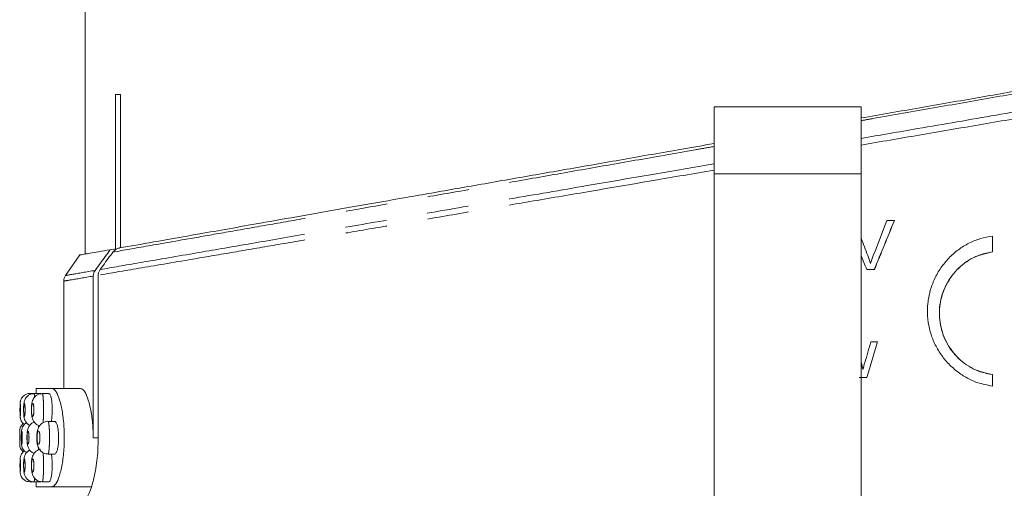
# Model space of a CAD drawing. Units: millimetres. Extents: x -43 to 594, y 4 to 335.
# Drawn here: x -43 to -13, y 277 to 291 of the extents above; entities that cross this region are included whole.
import ezdxf

# ---------------------------------------------------------------- set-up
doc = ezdxf.new("R2010")
doc.units = ezdxf.units.MM
doc.linetypes.add('PHANTOM', pattern=[12.7, 6.35, -1.27, 1.27, -1.27, 1.27, -1.27])

msp = doc.modelspace()

# ---------------------------------------------------------------- linework, layer by layer
at = {"color": 7, "linetype": 'Continuous', "lineweight": 15}
for p, q in [((-41.483, 292.413), (-41.483, 284.079)), ((-40.555, 284.243), (-40.555, 288.965)), ((-40.555, 288.965), (-40.396, 288.965)), ((-40.396, 288.965), (-40.396, 284.271)), ((-17.733, 288.587), (-22.233, 288.587)), ((-22.233, 286.537), (-22.233, 288.587)), ((-17.733, 288.587), (-17.733, 286.537)), ((-22.233, 276.342), (-22.233, 286.537)), ((-17.733, 286.537), (-17.733, 276.342)), ((-16.942, 285.11), (-16.71, 285.11)), ((-13.713, 284.631), (-13.713, 284.145)), ((-13.71, 284.145), (-13.71, 284.631)), ((-40.555, 284.243), (-40.713, 284.215)), ((-41.641, 284.052), (-42.083, 283.42)), ((-13.713, 284.145), (-13.71, 284.145)), ((-17.324, 283.61), (-17.558, 283.61)), ((-17.444, 283.793), (-17.441, 283.793)), ((-41.233, 283.407), (-41.233, 278.465)), ((-41.08, 278.465), (-41.08, 283.433)), ((-42.133, 283.254), (-42.133, 279.965)), ((-17.43, 281.398), (-17.225, 281.398)), ((-17.727, 280.754), (-17.724, 280.754)), ((-17.556, 280.302), (-17.786, 280.302)), ((-17.68, 280.553), (-17.677, 280.553)), ((-13.713, 280.395), (-13.713, 280.043)), ((-13.713, 280.395), (-13.71, 280.395)), ((-13.71, 280.043), (-13.71, 280.395)), ((-42.983, 279.965), (-42.983, 279.815)), ((-42.487, 279.965), (-42.983, 279.965)), ((-41.618, 279.965), (-42.487, 279.965)), ((-43.043, 279.815), (-43.168, 279.815)), ((-42.841, 279.815), (-43.043, 279.815)), ((-42.587, 279.815), (-42.791, 279.815)), ((-42.411, 278.965), (-42.616, 278.965)), ((-43.483, 278.662), (-43.483, 278.267)), ((-42.616, 277.965), (-42.411, 277.965)), ((-43.168, 277.115), (-43.043, 277.115)), ((-43.043, 277.115), (-42.841, 277.115)), ((-42.983, 277.115), (-42.983, 276.965)), ((-42.983, 276.965), (-42.487, 276.965)), ((-42.791, 277.115), (-42.587, 277.115)), ((-42.487, 276.965), (-41.288, 276.965))]:
    msp.add_line(p, q, dxfattribs=at)
at = {"color": 8, "linetype": 'PHANTOM', "lineweight": 0}
for p, q in [((-22.233, 286.537), (-17.733, 286.537)), ((-17.528, 284.035), (-17.525, 284.035)), ((-41.233, 278.465), (-41.08, 278.465))]:
    msp.add_line(p, q, dxfattribs=at)
at = {"color": 7, "linetype": 'Continuous', "lineweight": 15}
for centre, start, end in [((-41.833, 283.254), 145.0078, 179.9983), ((-43.183, 278.665), 129.1538, 180.4923), ((-43.183, 278.265), 179.508, 230.9242)]:
    msp.add_arc(centre, 0.3, start, end, dxfattribs=at)
for centre, major_axis, ratio, start_param, end_param in [((-19.983, 297.324), (21.112, 58.18), 0.115161, 4.523906, 4.542829), ((-19.983, 296.058), (21.133, 54.818), 0.120391, 4.529949, 4.557926), ((-19.983, 296.058), (21.143, 54.843), 0.120391, 4.530054, 4.558018), ((-19.983, 270.285), (-21.111, 58.309), 0.114966, 4.908637, 4.918099), ((-19.983, 270.285), (-21.102, 58.283), 0.114966, 4.908746, 4.918053), ((-19.983, 270.587), (-21.143, 54.87), 0.120346, 4.905406, 4.91336), ((-19.983, 299.104), (20.999, 76.49), 0.09213, 4.495583, 4.504153), ((-19.983, 298.018), (20.998, 74.689), 0.093992, 4.499411, 4.514486), ((-19.983, 298.018), (21.007, 74.722), 0.093992, 4.499521, 4.514589), ((-19.983, 257.001), (-20.924, 97.141), 0.074505, 4.941205, 4.943331), ((-19.983, 257.001), (-20.933, 97.185), 0.074505, 4.941092, 4.943218), ((-19.983, 300.101), (20.982, 80.651), 0.088, 4.49053, 4.493185)]:
    msp.add_ellipse(centre, major_axis=major_axis, ratio=ratio, start_param=start_param, end_param=end_param, dxfattribs=at)
for points, knots in [([(-17.733, 288.242), (-17.133, 288.346), (-15.915, 288.558), (-14.132, 288.867), (-12.388, 289.169), (-10.701, 289.46), (-9.06, 289.742), (-7.507, 290.01), (-6.059, 290.26), (-4.716, 290.49), (-3.466, 290.704), (-2.288, 290.906), (-1.2, 291.094), (-0.6, 291.196), (-0.299, 291.248)], [0, 0, 0, 0, 0.080652, 0.163754, 0.244063, 0.324935, 0.407592, 0.49087, 0.570545, 0.650784, 0.732816, 0.815473, 0.90729, 1, 1, 1, 1]), ([(-36.127, 285.024), (-36.024, 285.042), (-35.506, 285.133), (-34.53, 285.305), (-33.138, 285.55), (-31.66, 285.81), (-30.082, 286.087), (-28.436, 286.376), (-26.743, 286.672), (-25.008, 286.975), (-23.499, 287.239), (-22.563, 287.402), (-22.233, 287.46)], [0, 0, 0, 0, 0.028997, 0.145086, 0.256624, 0.368938, 0.483682, 0.59926, 0.710796, 0.823088, 0.937755, 1, 1, 1, 1]), ([(-40.425, 284.266), (-40.098, 284.324), (-39.436, 284.44), (-37.999, 284.694), (-36.766, 284.911), (-36.127, 285.024)], [0, 0, 0, 0, 0.321505, 0.648778, 1, 1, 1, 1]), ([(-13.71, 284.631), (-13.832, 284.61), (-14.079, 284.566), (-14.431, 284.422), (-14.76, 284.221), (-15.051, 283.967), (-15.299, 283.664), (-15.492, 283.326), (-15.628, 282.956), (-15.699, 282.574), (-15.706, 282.183), (-15.649, 281.801), (-15.529, 281.432), (-15.352, 281.091), (-15.12, 280.782), (-14.842, 280.517), (-14.523, 280.301), (-14.146, 280.125), (-13.865, 280.072), (-13.71, 280.043)], [0, 0, 0, 0, 0.057351, 0.116374, 0.173722, 0.232723, 0.290254, 0.349468, 0.406728, 0.465683, 0.522348, 0.580669, 0.637122, 0.69519, 0.752068, 0.810565, 0.86799, 0.927075, 1, 1, 1, 1]), ([(-41.641, 284.052), (-41.613, 284.057), (-41.556, 284.067), (-41.184, 284.132), (-40.837, 284.193), (-40.713, 284.215)], [0, 0, 0, 0, 0.39139, 0.784199, 1, 1, 1, 1]), ([(-40.713, 284.215), (-40.763, 284.146), (-40.864, 284.009), (-41.018, 283.797), (-41.122, 283.654), (-41.176, 283.581)], [0, 0, 0, 0, 0.3256431, 0.6512862, 1, 1, 1, 1]), ([(-40.631, 284.14), (-40.607, 284.166), (-40.558, 284.22), (-40.481, 284.254), (-40.436, 284.264), (-40.425, 284.266)], [0, 0, 0, 0, 0.435726, 0.87088, 1, 1, 1, 1]), ([(-41.022, 283.607), (-40.99, 283.65), (-40.909, 283.761), (-40.779, 283.939), (-40.68, 284.074), (-40.631, 284.14)], [0, 0, 0, 0, 0.24026, 0.627586, 1, 1, 1, 1]), ([(-17.444, 283.793), (-17.457, 283.833), (-17.476, 283.895), (-17.505, 283.975), (-17.521, 284.015), (-17.528, 284.035)], [0, 0, 0, 0, 0.499577, 0.749747, 1, 1, 1, 1]), ([(-17.525, 284.035), (-17.509, 283.995), (-17.487, 283.935), (-17.459, 283.854), (-17.447, 283.813), (-17.441, 283.793)], [0, 0, 0, 0, 0.499621, 0.749742, 1, 1, 1, 1]), ([(-17.441, 283.793), (-17.428, 283.833), (-17.409, 283.895), (-17.38, 283.975), (-17.365, 284.015), (-17.357, 284.035)], [0, 0, 0, 0, 0.499642, 0.749778, 1, 1, 1, 1]), ([(-13.713, 284.145), (-13.915, 284.099), (-14.317, 284.007), (-14.828, 283.617), (-15.192, 283.089), (-15.362, 282.464), (-15.319, 281.823), (-15.072, 281.232), (-14.649, 280.759), (-14.167, 280.481), (-13.839, 280.419), (-13.713, 280.395)], [0, 0, 0, 0, 0.11637, 0.232726, 0.349322, 0.465425, 0.580562, 0.695346, 0.810796, 0.927156, 1, 1, 1, 1]), ([(-13.71, 280.395), (-13.911, 280.441), (-14.314, 280.533), (-14.825, 280.923), (-15.189, 281.451), (-15.359, 282.076), (-15.316, 282.717), (-15.068, 283.308), (-14.645, 283.781), (-14.163, 284.059), (-13.836, 284.121), (-13.71, 284.145)], [0, 0, 0, 0, 0.11637, 0.232726, 0.349321, 0.465424, 0.580562, 0.695347, 0.810797, 0.927157, 1, 1, 1, 1]), ([(-41.176, 283.581), (-41.192, 283.554), (-41.225, 283.501), (-41.23, 283.438), (-41.233, 283.407)], [0, 0, 0, 0, 0.493216, 1, 1, 1, 1]), ([(-41.08, 283.433), (-41.077, 283.466), (-41.071, 283.529), (-41.037, 283.582), (-41.022, 283.607)], [0, 0, 0, 0, 0.529478, 1, 1, 1, 1]), ([(-42.487, 276.965), (-42.45, 276.982), (-42.374, 277.017), (-42.261, 277.287), (-42.17, 277.682), (-42.118, 278.167), (-42.114, 278.674), (-42.156, 279.149), (-42.235, 279.551), (-42.339, 279.842), (-42.428, 279.955), (-42.476, 279.963), (-42.487, 279.965)], [0, 0, 0, 0, 0.110812, 0.221627, 0.332027, 0.43956, 0.543406, 0.645388, 0.748541, 0.854968, 0.964628, 1, 1, 1, 1]), ([(-41.233, 278.465), (-41.234, 278.535), (-41.237, 278.767), (-41.273, 279.15), (-41.355, 279.551), (-41.463, 279.842), (-41.556, 279.955), (-41.606, 279.963), (-41.618, 279.965)], [0, 0, 0, 0, 0.088454, 0.29142, 0.49694, 0.709519, 0.92907, 1, 1, 1, 1]), ([(-43.166, 279.815), (-43.167, 279.815), (-43.205, 279.822), (-43.274, 279.799), (-43.354, 279.755), (-43.407, 279.7), (-43.44, 279.646), (-43.457, 279.598), (-43.465, 279.562), (-43.468, 279.536), (-43.471, 279.5), (-43.473, 279.446), (-43.474, 279.37), (-43.474, 279.327), (-43.474, 279.312)], [0, 0, 0, 0, 0.002383, 0.1561148, 0.2763291, 0.3766789, 0.4618152, 0.5323434, 0.5851691, 0.6230233, 0.6738746, 0.8266066, 0.9379512, 1, 1, 1, 1]), ([(-43.043, 279.813), (-43.079, 279.81), (-43.145, 279.805), (-43.226, 279.757), (-43.283, 279.701), (-43.318, 279.644), (-43.338, 279.59), (-43.352, 279.53), (-43.36, 279.459), (-43.364, 279.376), (-43.363, 279.325), (-43.363, 279.31)], [0, 0, 0, 0, 0.146615, 0.274773, 0.382888, 0.475954, 0.558264, 0.641926, 0.786732, 0.938007, 1, 1, 1, 1]), ([(-42.79, 279.81), (-42.808, 279.811), (-42.861, 279.814), (-42.94, 279.781), (-43.012, 279.727), (-43.059, 279.664), (-43.091, 279.596), (-43.114, 279.509), (-43.126, 279.412), (-43.126, 279.335), (-43.126, 279.309)], [0, 0, 0, 0, 0.073362, 0.221267, 0.344441, 0.451946, 0.556511, 0.681805, 0.895386, 1, 1, 1, 1]), ([(-42.487, 279.315), (-42.488, 279.37), (-42.491, 279.481), (-42.508, 279.629), (-42.533, 279.741), (-42.561, 279.808), (-42.579, 279.808), (-42.587, 279.809)], [0, 0, 0, 0, 0.2093508, 0.4186266, 0.630025, 0.845663, 1, 1, 1, 1]), ([(-43.474, 279.312), (-43.474, 279.299), (-43.474, 279.258), (-43.473, 279.192), (-43.471, 279.135), (-43.469, 279.098), (-43.464, 279.059), (-43.45, 279.007), (-43.416, 278.942), (-43.376, 278.889), (-43.342, 278.872), (-43.337, 278.87)], [0, 0, 0, 0, 0.071155, 0.221222, 0.381041, 0.48834, 0.569989, 0.656863, 0.788498, 0.972996, 1, 1, 1, 1]), ([(-43.363, 279.31), (-43.363, 279.293), (-43.363, 279.242), (-43.358, 279.153), (-43.349, 279.075), (-43.319, 278.983), (-43.263, 278.905), (-43.208, 278.854), (-43.174, 278.845), (-43.173, 278.845)], [0, 0, 0, 0, 0.088103, 0.264257, 0.491227, 0.634042, 0.814563, 0.996061, 1, 1, 1, 1]), ([(-43.126, 279.309), (-43.126, 279.295), (-43.127, 279.241), (-43.116, 279.134), (-43.094, 279.027), (-43.031, 278.923), (-42.958, 278.856), (-42.898, 278.838), (-42.871, 278.829)], [0, 0, 0, 0, 0.065367, 0.260643, 0.534841, 0.697442, 0.864238, 1, 1, 1, 1]), ([(-42.519, 278.965), (-42.513, 278.994), (-42.499, 279.062), (-42.489, 279.19), (-42.488, 279.281), (-42.487, 279.315)], [0, 0, 0, 0, 0.30786, 0.738056, 1, 1, 1, 1]), ([(-43.271, 278.924), (-43.271, 278.924), (-43.297, 278.915), (-43.335, 278.877), (-43.379, 278.824), (-43.405, 278.77), (-43.418, 278.724), (-43.426, 278.68), (-43.431, 278.627), (-43.434, 278.548), (-43.435, 278.481), (-43.435, 278.452), (-43.435, 278.452)], [0, 0, 0, 0, 0.000491, 0.142405, 0.263827, 0.367036, 0.452002, 0.530637, 0.66839, 0.844798, 0.996304, 1, 1, 1, 1]), ([(-43.039, 278.943), (-43.043, 278.943), (-43.077, 278.936), (-43.128, 278.897), (-43.182, 278.841), (-43.216, 278.78), (-43.239, 278.716), (-43.253, 278.64), (-43.261, 278.55), (-43.261, 278.482), (-43.261, 278.457)], [0, 0, 0, 0, 0.0207804, 0.170285, 0.2981063, 0.4110502, 0.5223969, 0.6707243, 0.8801109, 1, 1, 1, 1]), ([(-42.614, 278.964), (-42.616, 278.964), (-42.655, 278.972), (-42.73, 278.947), (-42.815, 278.898), (-42.874, 278.835), (-42.914, 278.763), (-42.944, 278.667), (-42.96, 278.548), (-42.961, 278.402), (-42.946, 278.268), (-42.914, 278.158), (-42.846, 278.059), (-42.763, 277.997), (-42.68, 277.963), (-42.629, 277.968), (-42.616, 277.97)], [0, 0, 0, 0, 0.002562, 0.085912, 0.153981, 0.212875, 0.269936, 0.337333, 0.453392, 0.541282, 0.63437, 0.750349, 0.819621, 0.892187, 0.971394, 1, 1, 1, 1]), ([(-42.291, 278.465), (-42.292, 278.52), (-42.295, 278.63), (-42.315, 278.777), (-42.345, 278.889), (-42.379, 278.957), (-42.401, 278.958), (-42.411, 278.959)], [0, 0, 0, 0, 0.207148, 0.414193, 0.624123, 0.839962, 1, 1, 1, 1]), ([(-43.435, 278.452), (-43.434, 278.422), (-43.433, 278.36), (-43.429, 278.283), (-43.423, 278.228), (-43.407, 278.163), (-43.373, 278.095), (-43.326, 278.037), (-43.283, 278.016), (-43.271, 278.01)], [0, 0, 0, 0, 0.163175, 0.339439, 0.501309, 0.607904, 0.741159, 0.924851, 1, 1, 1, 1]), ([(-43.261, 278.457), (-43.261, 278.446), (-43.261, 278.398), (-43.255, 278.307), (-43.241, 278.213), (-43.198, 278.107), (-43.129, 278.025), (-43.065, 277.998), (-43.038, 277.987)], [0, 0, 0, 0, 0.053962, 0.240455, 0.476542, 0.653714, 0.854994, 1, 1, 1, 1]), ([(-42.411, 277.966), (-42.398, 277.971), (-42.372, 277.981), (-42.335, 278.068), (-42.307, 278.199), (-42.293, 278.34), (-42.291, 278.431), (-42.291, 278.465)], [0, 0, 0, 0, 0.214417, 0.437067, 0.657077, 0.871352, 1, 1, 1, 1]), ([(-41.618, 276.465), (-41.565, 276.488), (-41.459, 276.535), (-41.293, 276.896), (-41.158, 277.425), (-41.088, 277.986), (-41.082, 278.34), (-41.08, 278.465)], [0, 0, 0, 0, 0.222322, 0.4446165, 0.6667427, 0.8823276, 1, 1, 1, 1]), ([(-43.483, 278.267), (-43.483, 278.267), (-43.483, 278.264), (-43.483, 278.266), (-43.483, 278.267)], [0, 0, 0, 0, 0.142022, 1, 1, 1, 1]), ([(-43.336, 278.06), (-43.343, 278.057), (-43.371, 278.041), (-43.406, 277.999), (-43.44, 277.946), (-43.457, 277.898), (-43.465, 277.862), (-43.468, 277.836), (-43.471, 277.8), (-43.473, 277.746), (-43.474, 277.67), (-43.474, 277.627), (-43.474, 277.612)], [0, 0, 0, 0, 0.041322, 0.17426, 0.287043, 0.380475, 0.450456, 0.500603, 0.567968, 0.770298, 0.917801, 1, 1, 1, 1]), ([(-43.17, 278.084), (-43.19, 278.074), (-43.233, 278.053), (-43.282, 278.001), (-43.318, 277.944), (-43.338, 277.89), (-43.352, 277.83), (-43.36, 277.759), (-43.364, 277.676), (-43.363, 277.625), (-43.363, 277.61)], [0, 0, 0, 0, 0.113228, 0.245425, 0.359222, 0.459867, 0.562165, 0.739226, 0.924199, 1, 1, 1, 1]), ([(-42.842, 278.11), (-42.842, 278.11), (-42.878, 278.111), (-42.94, 278.08), (-43.012, 278.027), (-43.059, 277.964), (-43.091, 277.896), (-43.114, 277.809), (-43.126, 277.712), (-43.126, 277.635), (-43.126, 277.609)], [0, 0, 0, 0, 0.0013038, 0.1607106, 0.2934619, 0.4093273, 0.5220238, 0.657061, 0.8872509, 1, 1, 1, 1]), ([(-42.487, 277.615), (-42.488, 277.67), (-42.491, 277.779), (-42.504, 277.902), (-42.516, 277.951), (-42.519, 277.965)], [0, 0, 0, 0, 0.419333, 0.838517, 1, 1, 1, 1]), ([(-43.474, 277.612), (-43.474, 277.599), (-43.474, 277.558), (-43.473, 277.492), (-43.471, 277.435), (-43.469, 277.398), (-43.464, 277.359), (-43.45, 277.307), (-43.417, 277.241), (-43.353, 277.173), (-43.265, 277.123), (-43.199, 277.119), (-43.168, 277.117)], [0, 0, 0, 0, 0.053557, 0.166508, 0.286799, 0.36756, 0.429016, 0.494403, 0.593482, 0.732348, 0.873102, 1, 1, 1, 1]), ([(-43.363, 277.61), (-43.363, 277.593), (-43.363, 277.542), (-43.358, 277.453), (-43.349, 277.375), (-43.319, 277.283), (-43.264, 277.201), (-43.177, 277.141), (-43.097, 277.111), (-43.052, 277.118), (-43.042, 277.119)], [0, 0, 0, 0, 0.071392, 0.214134, 0.398053, 0.51378, 0.660061, 0.807133, 0.959907, 1, 1, 1, 1]), ([(-43.126, 277.609), (-43.126, 277.595), (-43.127, 277.541), (-43.116, 277.434), (-43.094, 277.327), (-43.031, 277.222), (-42.951, 277.154), (-42.865, 277.116), (-42.81, 277.119), (-42.791, 277.12)], [0, 0, 0, 0, 0.057726, 0.230177, 0.472325, 0.61592, 0.763219, 0.91944, 1, 1, 1, 1]), ([(-42.587, 277.115), (-42.576, 277.121), (-42.555, 277.131), (-42.524, 277.219), (-42.501, 277.349), (-42.489, 277.49), (-42.488, 277.58), (-42.487, 277.615)], [0, 0, 0, 0, 0.216399, 0.436563, 0.654982, 0.869426, 1, 1, 1, 1])]:
    msp.add_open_spline(points, degree=3, knots=knots, dxfattribs=at)
at = {"color": 8, "linetype": 'PHANTOM', "lineweight": 0}
for points, knots in [([(-0.258, 291.227), (-0.282, 291.222), (-0.547, 291.176), (-1.113, 291.077), (-2.063, 290.91), (-3.156, 290.718), (-4.373, 290.505), (-5.698, 290.272), (-7.128, 290.021), (-8.67, 289.75), (-10.293, 289.466), (-11.976, 289.17), (-13.712, 288.866), (-15.517, 288.549), (-16.868, 288.312), (-17.613, 288.181), (-17.733, 288.16)], [0, 0, 0, 0, 0.007657, 0.08684, 0.1666, 0.248158, 0.330325, 0.410429, 0.491114, 0.573609, 0.656718, 0.737087, 0.818023, 0.900743, 0.984071, 1, 1, 1, 1]), ([(-17.733, 287.617), (-17.154, 287.717), (-15.755, 287.958), (-13.585, 288.332), (-11.253, 288.734), (-9.039, 289.115), (-6.97, 289.472), (-5.068, 289.8), (-3.338, 290.097), (-1.819, 290.359), (-0.502, 290.587), (0.166, 290.702), (0.5, 290.759)], [0, 0, 0, 0, 0.0730437, 0.176552, 0.2803798, 0.3838835, 0.4859841, 0.5883975, 0.6904909, 0.7935528, 0.8969457, 1, 1, 1, 1]), ([(0.628, 290.55), (0.594, 290.544), (0.338, 290.501), (-0.202, 290.409), (-1.09, 290.257), (-2.117, 290.08), (-3.27, 289.884), (-4.533, 289.669), (-5.903, 289.436), (-7.386, 289.181), (-8.96, 288.912), (-10.606, 288.632), (-12.319, 288.34), (-14.106, 288.035), (-15.917, 287.725), (-17.139, 287.516), (-17.733, 287.415)], [0, 0, 0, 0, 0.011295, 0.085117, 0.159443, 0.23534, 0.311775, 0.386642, 0.462019, 0.538992, 0.616511, 0.692423, 0.768853, 0.846905, 0.925514, 1, 1, 1, 1]), ([(-22.233, 287.37), (-22.425, 287.336), (-23.236, 287.194), (-24.627, 286.95), (-26.393, 286.64), (-28.112, 286.338), (-29.795, 286.042), (-31.482, 285.746), (-33.064, 285.468), (-34.532, 285.211), (-35.843, 284.98), (-37.057, 284.767), (-38.342, 284.542), (-39.624, 284.317), (-40.293, 284.199), (-40.631, 284.14)], [0, 0, 0, 0, 0.023342, 0.098342, 0.170767, 0.243681, 0.318159, 0.393187, 0.476341, 0.548656, 0.621479, 0.695922, 0.77093, 0.884431, 1, 1, 1, 1]), ([(-22.233, 286.648), (-22.855, 286.541), (-24.162, 286.318), (-26.046, 285.996), (-27.88, 285.684), (-29.607, 285.391), (-31.285, 285.103), (-32.878, 284.831), (-34.368, 284.577), (-35.753, 284.342), (-37.04, 284.122), (-38.47, 283.877), (-39.939, 283.628), (-40.696, 283.498), (-41.08, 283.433)], [0, 0, 0, 0, 0.073604, 0.154713, 0.227268, 0.300326, 0.374979, 0.450187, 0.522753, 0.595836, 0.670559, 0.745855, 0.871505, 1, 1, 1, 1]), ([(-41.022, 283.607), (-40.645, 283.672), (-39.89, 283.802), (-38.335, 284.069), (-36.631, 284.363), (-34.856, 284.668), (-32.894, 285.006), (-30.765, 285.373), (-28.502, 285.763), (-26.27, 286.147), (-24.175, 286.508), (-22.862, 286.734), (-22.233, 286.843)], [0, 0, 0, 0, 0.126571, 0.253145, 0.351589, 0.450361, 0.548812, 0.647212, 0.745931, 0.844337, 0.925487, 1, 1, 1, 1]), ([(-42.079, 283.426), (-42.041, 283.432), (-41.966, 283.444), (-41.441, 283.535), (-41.176, 283.581)], [0, 0, 0, 0, 0.494682, 1, 1, 1, 1]), ([(-41.233, 283.407), (-41.493, 283.362), (-42.017, 283.272), (-42.094, 283.26), (-42.133, 283.254)], [0, 0, 0, 0, 0.494757, 1, 1, 1, 1]), ([(-43.043, 279.808), (-43.041, 279.808), (-43.037, 279.81), (-43.032, 279.768), (-43.029, 279.715), (-43.029, 279.7)], [0, 0, 0, 0, 0.303581, 0.805554, 1, 1, 1, 1]), ([(-42.791, 279.808), (-42.788, 279.809), (-42.782, 279.812), (-42.771, 279.753), (-42.761, 279.643), (-42.754, 279.491), (-42.753, 279.374), (-42.752, 279.315)], [0, 0, 0, 0, 0.118369, 0.337378, 0.55631, 0.773169, 1, 1, 1, 1]), ([(-43.459, 279.315), (-43.459, 279.315), (-43.459, 279.337), (-43.459, 279.36), (-43.46, 279.402), (-43.461, 279.443), (-43.463, 279.488), (-43.466, 279.514), (-43.468, 279.517), (-43.471, 279.498), (-43.472, 279.458), (-43.473, 279.402), (-43.474, 279.344), (-43.474, 279.285), (-43.473, 279.227), (-43.472, 279.171), (-43.47, 279.131), (-43.468, 279.112), (-43.466, 279.116), (-43.463, 279.142), (-43.461, 279.188), (-43.459, 279.248), (-43.459, 279.292), (-43.459, 279.315)], [0, 0, 0, 0, 0.000248, 0.053348, 0.053587, 0.107115, 0.160898, 0.214886, 0.268947, 0.322925, 0.3767, 0.430237, 0.483598, 0.516967, 0.57034, 0.623914, 0.677747, 0.731781, 0.785863, 0.839814, 0.89351, 0.946948, 1, 1, 1, 1]), ([(-43.317, 279.315), (-43.317, 279.316), (-43.317, 279.339), (-43.318, 279.384), (-43.321, 279.424), (-43.325, 279.459), (-43.329, 279.489), (-43.336, 279.514), (-43.344, 279.517), (-43.351, 279.497), (-43.357, 279.456), (-43.361, 279.4), (-43.362, 279.342), (-43.362, 279.283), (-43.361, 279.225), (-43.356, 279.169), (-43.35, 279.13), (-43.343, 279.112), (-43.335, 279.117), (-43.328, 279.144), (-43.322, 279.19), (-43.318, 279.249), (-43.318, 279.293), (-43.317, 279.315)], [0, 0, 0, 0, 0.001731, 0.054818, 0.107886, 0.1085, 0.162642, 0.217068, 0.271451, 0.325507, 0.379099, 0.432321, 0.485376, 0.518408, 0.571645, 0.62535, 0.679542, 0.734014, 0.788415, 0.842409, 0.895846, 0.948837, 1, 1, 1, 1]), ([(-43.047, 279.315), (-43.047, 279.316), (-43.047, 279.34), (-43.049, 279.387), (-43.055, 279.446), (-43.066, 279.491), (-43.078, 279.515), (-43.091, 279.516), (-43.103, 279.495), (-43.113, 279.453), (-43.12, 279.397), (-43.122, 279.339), (-43.122, 279.281), (-43.119, 279.223), (-43.112, 279.168), (-43.101, 279.129), (-43.089, 279.112), (-43.076, 279.118), (-43.064, 279.146), (-43.054, 279.193), (-43.048, 279.251), (-43.047, 279.294), (-43.047, 279.315)], [0, 0, 0, 0, 0.003287, 0.056162, 0.109877, 0.164751, 0.220071, 0.275107, 0.329313, 0.382516, 0.43508, 0.487492, 0.5198, 0.572799, 0.626838, 0.681811, 0.737169, 0.792155, 0.846173, 0.899067, 0.951189, 1, 1, 1, 1]), ([(-42.752, 279.315), (-42.753, 279.263), (-42.754, 279.157), (-42.759, 279.016), (-42.765, 278.951), (-42.768, 278.921)], [0, 0, 0, 0, 0.339182, 0.699412, 1, 1, 1, 1]), ([(-42.914, 278.846), (-42.912, 278.828), (-42.91, 278.807), (-42.909, 278.773), (-42.909, 278.768)], [0, 0, 0, 0, 0.8354555, 1, 1, 1, 1]), ([(-42.616, 278.958), (-42.613, 278.959), (-42.605, 278.963), (-42.593, 278.906), (-42.58, 278.796), (-42.571, 278.642), (-42.57, 278.525), (-42.57, 278.465)], [0, 0, 0, 0, 0.110303, 0.3313246, 0.5522844, 0.7702591, 1, 1, 1, 1]), ([(-43.482, 278.465), (-43.482, 278.487), (-43.482, 278.532), (-43.483, 278.592), (-43.483, 278.637), (-43.483, 278.662), (-43.483, 278.662), (-43.483, 278.662)], [0, 0, 0, 0, 0.211632, 0.425638, 0.64053, 0.856236, 1, 1, 1, 1]), ([(-43.483, 278.267), (-43.483, 278.267), (-43.483, 278.267), (-43.483, 278.292), (-43.483, 278.337), (-43.482, 278.397), (-43.482, 278.442), (-43.482, 278.465)], [0, 0, 0, 0, 0.140086, 0.355823, 0.570741, 0.784758, 1, 1, 1, 1]), ([(-43.404, 278.465), (-43.404, 278.465), (-43.404, 278.488), (-43.405, 278.511), (-43.406, 278.553), (-43.408, 278.593), (-43.412, 278.639), (-43.417, 278.664), (-43.422, 278.667), (-43.427, 278.647), (-43.43, 278.607), (-43.433, 278.551), (-43.434, 278.493), (-43.434, 278.434), (-43.433, 278.376), (-43.43, 278.32), (-43.426, 278.281), (-43.422, 278.262), (-43.416, 278.266), (-43.412, 278.293), (-43.407, 278.339), (-43.405, 278.398), (-43.404, 278.443), (-43.404, 278.465)], [0, 0, 0, 0, 0.0009783, 0.0540081, 0.0542376, 0.1078071, 0.1617269, 0.2158793, 0.2700588, 0.3240639, 0.3777706, 0.4311918, 0.4844402, 0.5176873, 0.5710068, 0.6246254, 0.6785884, 0.7327869, 0.7869936, 0.8409658, 0.8945653, 0.947832, 1, 1, 1, 1]), ([(-43.198, 278.465), (-43.198, 278.466), (-43.198, 278.489), (-43.199, 278.513), (-43.202, 278.555), (-43.205, 278.595), (-43.214, 278.64), (-43.223, 278.665), (-43.234, 278.667), (-43.243, 278.646), (-43.251, 278.605), (-43.257, 278.548), (-43.259, 278.491), (-43.258, 278.432), (-43.256, 278.374), (-43.25, 278.319), (-43.242, 278.28), (-43.232, 278.262), (-43.222, 278.267), (-43.212, 278.295), (-43.205, 278.341), (-43.199, 278.4), (-43.199, 278.444), (-43.198, 278.465)], [0, 0, 0, 0, 0.002503, 0.054836, 0.055465, 0.10919, 0.163646, 0.21846, 0.273129, 0.327254, 0.380681, 0.433619, 0.486396, 0.519117, 0.572245, 0.626088, 0.680613, 0.73547, 0.790133, 0.844145, 0.897348, 0.949958, 1, 1, 1, 1]), ([(-42.862, 278.465), (-42.862, 278.467), (-42.862, 278.49), (-42.863, 278.515), (-42.867, 278.557), (-42.872, 278.598), (-42.885, 278.642), (-42.9, 278.666), (-42.916, 278.666), (-42.93, 278.643), (-42.942, 278.602), (-42.95, 278.545), (-42.953, 278.488), (-42.953, 278.43), (-42.949, 278.372), (-42.94, 278.316), (-42.927, 278.278), (-42.911, 278.261), (-42.896, 278.269), (-42.881, 278.298), (-42.87, 278.344), (-42.863, 278.402), (-42.862, 278.445), (-42.862, 278.465)], [0, 0, 0, 0, 0.0040736, 0.0560637, 0.0565593, 0.1105899, 0.1659947, 0.2219434, 0.2774205, 0.3317083, 0.3846221, 0.4367169, 0.4886702, 0.5204547, 0.5733068, 0.6276084, 0.6831532, 0.7391289, 0.7944951, 0.8484962, 0.9009978, 0.9525197, 1, 1, 1, 1]), ([(-42.57, 278.465), (-42.57, 278.414), (-42.571, 278.309), (-42.578, 278.164), (-42.589, 278.048), (-42.602, 277.975), (-42.611, 277.971), (-42.616, 277.969)], [0, 0, 0, 0, 0.193061, 0.401194, 0.611022, 0.824673, 1, 1, 1, 1]), ([(-42.908, 278.171), (-42.908, 278.168), (-42.909, 278.131), (-42.912, 278.107), (-42.914, 278.085)], [0, 0, 0, 0, 0.081272, 1, 1, 1, 1]), ([(-42.768, 278.006), (-42.766, 277.984), (-42.76, 277.928), (-42.754, 277.79), (-42.753, 277.674), (-42.752, 277.615)], [0, 0, 0, 0, 0.237446, 0.610154, 1, 1, 1, 1]), ([(-43.459, 277.615), (-43.459, 277.615), (-43.459, 277.637), (-43.459, 277.66), (-43.46, 277.702), (-43.461, 277.743), (-43.463, 277.788), (-43.466, 277.814), (-43.468, 277.817), (-43.471, 277.798), (-43.472, 277.758), (-43.473, 277.702), (-43.474, 277.644), (-43.474, 277.585), (-43.473, 277.527), (-43.472, 277.471), (-43.47, 277.431), (-43.468, 277.412), (-43.466, 277.416), (-43.463, 277.442), (-43.461, 277.488), (-43.459, 277.548), (-43.459, 277.592), (-43.459, 277.615)], [0, 0, 0, 0, 0.000248, 0.0533477, 0.0535866, 0.107115, 0.160898, 0.2148857, 0.2689467, 0.3229251, 0.3767002, 0.4302372, 0.4835978, 0.5169668, 0.5703396, 0.6239145, 0.6777473, 0.7317807, 0.785863, 0.839814, 0.8935103, 0.9469479, 1, 1, 1, 1]), ([(-43.317, 277.615), (-43.317, 277.616), (-43.317, 277.639), (-43.318, 277.684), (-43.321, 277.724), (-43.325, 277.759), (-43.329, 277.789), (-43.336, 277.814), (-43.344, 277.817), (-43.351, 277.797), (-43.357, 277.756), (-43.361, 277.7), (-43.362, 277.642), (-43.362, 277.583), (-43.361, 277.525), (-43.356, 277.469), (-43.35, 277.43), (-43.343, 277.412), (-43.335, 277.417), (-43.328, 277.444), (-43.322, 277.49), (-43.318, 277.549), (-43.318, 277.593), (-43.317, 277.615)], [0, 0, 0, 0, 0.001731, 0.054818, 0.107886, 0.1085, 0.162642, 0.217068, 0.271451, 0.325507, 0.379099, 0.432321, 0.485376, 0.518408, 0.571645, 0.62535, 0.679542, 0.734014, 0.788415, 0.842409, 0.895846, 0.948837, 1, 1, 1, 1]), ([(-43.047, 277.615), (-43.047, 277.616), (-43.047, 277.64), (-43.049, 277.687), (-43.055, 277.746), (-43.066, 277.791), (-43.078, 277.815), (-43.091, 277.816), (-43.103, 277.795), (-43.113, 277.753), (-43.12, 277.697), (-43.122, 277.639), (-43.122, 277.581), (-43.119, 277.523), (-43.112, 277.468), (-43.101, 277.429), (-43.089, 277.412), (-43.076, 277.418), (-43.064, 277.446), (-43.054, 277.493), (-43.048, 277.551), (-43.047, 277.594), (-43.047, 277.615)], [0, 0, 0, 0, 0.0032872, 0.0561615, 0.1098773, 0.1647513, 0.2200711, 0.2751067, 0.3293127, 0.3825164, 0.4350801, 0.4874921, 0.5198002, 0.5727992, 0.6268376, 0.6818106, 0.7371686, 0.7921548, 0.8461725, 0.8990668, 0.9511886, 1, 1, 1, 1]), ([(-42.752, 277.615), (-42.753, 277.563), (-42.753, 277.456), (-42.76, 277.31), (-42.769, 277.194), (-42.78, 277.124), (-42.787, 277.121), (-42.791, 277.12)], [0, 0, 0, 0, 0.197828, 0.407932, 0.619287, 0.833382, 1, 1, 1, 1]), ([(-43.029, 277.228), (-43.029, 277.217), (-43.032, 277.166), (-43.037, 277.123), (-43.041, 277.122), (-43.043, 277.121)], [0, 0, 0, 0, 0.141115, 0.643408, 1, 1, 1, 1])]:
    msp.add_open_spline(points, degree=3, knots=knots, dxfattribs=at)

doc.saveas('drawing.dxf')
